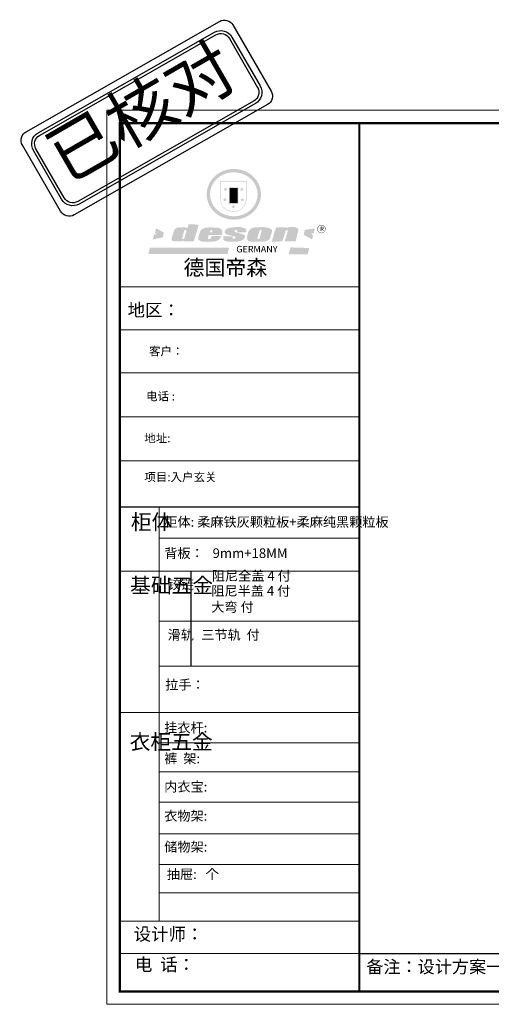
# Model space of a CAD drawing. Units: millimetres. Extents: x 28795 to 55933, y 17165 to 24636.
# Drawn here: x 28795 to 32370, y 17167 to 24636 of the extents above; entities that cross this region are included whole.
import ezdxf

# ---------------------------------------------------------------- set-up
doc = ezdxf.new("R2010")
doc.units = ezdxf.units.MM
doc.layers.add('01', color=7, linetype='Continuous')
doc.layers.add('门板', color=30, linetype='Continuous', lineweight=25)
doc.styles.get("Standard").update_dxf_attribs({"font": 'arial.ttf'})

# ---------------------------------------------------------------- blocks, each defined once
blk = doc.blocks.new('SAF')
h = blk.add_hatch(color=250)
h.dxf.hatch_style = 1
h.paths.add_polyline_path([(129249, 28065.7), (129000.5, 28065.7), (129000.5, 27902.8, 1), (129249, 27902.8)])
h.paths.add_polyline_path([(129243.8, 28060.6), (129243.8, 27902.8, -1), (129005.7, 27902.8), (129005.7, 28060.6)], flags=16)
h = blk.add_hatch(color=256)
h.paths.add_polyline_path([(129224.5, 27997), (129208.9, 27997), (129204.1, 28011.7), (129199.3, 27997), (129183.8, 27997), (129196.4, 27987.9), (129191.6, 27973.1), (129204.1, 27982.2), (129216.7, 27973.1), (129211.9, 27987.9)])
h.paths.add_polyline_path([(129229.6, 27900.8), (129214.1, 27900.8), (129209.3, 27915.5), (129204.5, 27900.8), (129189, 27900.8), (129201.5, 27891.7), (129196.7, 27876.9), (129209.3, 27886), (129221.8, 27876.9), (129217, 27891.7)])
h.paths.add_polyline_path([(129145.3, 27833.8), (129129.8, 27833.8), (129125, 27848.5), (129120.2, 27833.8), (129104.7, 27833.8), (129117.3, 27824.7), (129112.5, 27809.9), (129125, 27819), (129137.6, 27809.9), (129132.8, 27824.7)])
h.paths.add_polyline_path([(129066.4, 27900.8), (129050.9, 27900.8), (129046.1, 27915.5), (129041.3, 27900.8), (129025.8, 27900.8), (129038.3, 27891.7), (129033.6, 27876.9), (129046.1, 27886), (129058.7, 27876.9), (129053.9, 27891.7)])
h.paths.add_polyline_path([(129071.6, 27997), (129056.1, 27997), (129051.3, 28011.7), (129046.5, 27997), (129030.9, 27997), (129043.5, 27987.9), (129038.7, 27973.1), (129051.3, 27982.2), (129063.8, 27973.1), (129059, 27987.9)])
h = blk.add_hatch(color=250)
h.dxf.hatch_style = 1
h.paths.add_polyline_path([(129172.7, 28009.8), (129082.7, 28009.8), (129082.7, 27853.2), (129172.7, 27853.2)])
h.paths.add_polyline_path([(129165, 27861), (129090.4, 27861), (129090.4, 28002.1), (129165, 28002.1)], flags=16)
blk.add_hatch(color=256).paths.add_polyline_path([(129165, 28002.1), (129090.4, 28002.1), (129090.4, 27955.1), (129165, 27955.1)])
h = blk.add_hatch(color=1)
h.dxf.hatch_style = 1
h.paths.add_polyline_path([(129165, 27955.1), (129090.4, 27955.1), (129090.4, 27908), (129165, 27908)])
h = blk.add_hatch(color=2)
h.dxf.hatch_style = 1
h.paths.add_polyline_path([(129165, 27908), (129090.4, 27908), (129090.4, 27861), (129165, 27861)])
h = blk.add_hatch(color=1)
h.dxf.hatch_style = 1
h.paths.add_polyline_path([(128470.6, 27584.9), (128400.4, 27625.3), (128388.3, 27582.4), (128404.8, 27569.6), (128381.4, 27567.7), (128366.7, 27520.3), (128462.4, 27539.1)])
h.paths.add_polyline_path([(129889.6, 27622.7), (129795.5, 27610.5), (129786.4, 27563.5), (129863.8, 27519.5), (129874.5, 27559), (129853.2, 27574.1), (129880.5, 27578.7)])
h.paths.add_polyline_path([(129837.8, 27439.7), (129663.3, 27444.9), (129643.2, 27380.1), (129823.6, 27380.8)])
h.paths.add_polyline_path([(129085.2, 27442.4), (128342, 27443.5), (128325.3, 27382.8), (129069.7, 27383.9)])
h = blk.add_hatch(color=157)
h.paths.add_polyline_path([(128800.7, 27659.2), (128703.6, 27662.3), (128695, 27626.4), (128688, 27626.3), (128686.9, 27626.3), (128685, 27626.7), (128683.6, 27627.2), (128682.2, 27627.7), (128679, 27629.3), (128676.7, 27630.5), (128673.2, 27631.6), (128668.7, 27632.8), (128664.9, 27633.6), (128657.5, 27634.3), (128653.3, 27634.7), (128651.3, 27634.9), (128648.4, 27634.9), (128645.8, 27634.8), (128642.4, 27634.9), (128634, 27634.8), (128630.9, 27634.8), (128628.7, 27634.8), (128627.4, 27634.8), (128625.1, 27634.7), (128623.1, 27634.6), (128621.5, 27634.5), (128620.7, 27634.5), (128619.6, 27634.2), (128617.7, 27633.9), (128615.9, 27633.6), (128611.6, 27632.7), (128606.4, 27631.6), (128603.3, 27630.8), (128602.3, 27630.6), (128601.4, 27630.4), (128600.7, 27630.2), (128599.7, 27630), (128598.8, 27629.7), (128597.9, 27629.5), (128597.8, 27629.5), (128597.4, 27629.4), (128597.3, 27629.4), (128597.1, 27629.3), (128596.7, 27629.2), (128596.3, 27629), (128595.8, 27628.8), (128595.2, 27628.6), (128594.9, 27628.5), (128594.5, 27628.4), (128593.9, 27628.1), (128592.9, 27627.7), (128591.9, 27627.4), (128591.4, 27627.2), (128591, 27627), (128590.5, 27626.8), (128590.1, 27626.6), (128589.6, 27626.3), (128589.3, 27626.1), (128589, 27625.9), (128588.6, 27625.7), (128588.2, 27625.4), (128587.8, 27625.1), (128587.4, 27624.8), (128586.9, 27624.5), (128586.7, 27624.4), (128586.5, 27624.3), (128586.3, 27624.1), (128586.1, 27624), (128585.8, 27623.8), (128585.3, 27623.5), (128584.8, 27623.1), (128584.1, 27622.6), (128583.3, 27622), (128582.6, 27621.5), (128582, 27621), (128581.5, 27620.7), (128581.1, 27620.4), (128580.6, 27620), (128580.3, 27619.8), (128580, 27619.5), (128579.5, 27619.2), (128579.1, 27618.9), (128578.6, 27618.6), (128578.1, 27618.2), (128577.6, 27617.8), (128577, 27617.3), (128576.2, 27616.6), (128575.7, 27616), (128575.3, 27615.5), (128575, 27615), (128574.4, 27614.3), (128573.9, 27613.7), (128573.3, 27612.9), (128572.7, 27612), (128571.9, 27610.9), (128571.2, 27609.7), (128570.6, 27608.8), (128569.8, 27607.6), (128568.9, 27606), (128568.1, 27604.4), (128567.5, 27602.6), (128546.9, 27533.4), (128545.6, 27527.5), (128545.6, 27524.2), (128545.2, 27519.3), (128545.6, 27514.9), (128548.2, 27511.8), (128552.9, 27506.6), (128557.3, 27504.3), (128565.9, 27501.9), (128574.2, 27500.6), (128586.2, 27500.6), (128596.1, 27500.6), (128631.3, 27501.3), (128642.8, 27506.2), (128649.7, 27507.8), (128656.9, 27509.4), (128656.2, 27501.8), (128752.5, 27501.8)])
h.paths.add_polyline_path([(128681.7, 27598.1), (128681.2, 27592), (128663.5, 27529.3), (128661.7, 27526.6), (128659.8, 27524.9), (128646.3, 27524.6), (128644.8, 27526.1), (128644.3, 27527.6), (128644.1, 27529.8), (128662.2, 27600.5), (128663.9, 27604), (128665.3, 27606.4), (128665.9, 27607), (128667, 27607.3), (128669.3, 27607.3), (128681.7, 27607.2), (128682, 27606.8), (128682, 27606.2)], flags=16)
h = blk.add_hatch(color=157)
h.paths.add_polyline_path([(129018.2, 27605.1), (129015.3, 27609.8), (129010.4, 27615.9), (129005.8, 27619.5), (129001.3, 27622.7), (128996.4, 27624.8), (128988.4, 27627.5), (128981.4, 27629.9), (128976.6, 27631.1), (128970.2, 27631.9), (128887.3, 27632.6), (128879.3, 27632.1), (128870.6, 27631.1), (128862.9, 27629.8), (128856.1, 27628.1), (128849.3, 27625.8), (128843.4, 27623.4), (128838.1, 27621), (128833.8, 27618.7), (128829.6, 27615.7), (128825.4, 27611.8), (128821.4, 27607.2), (128818.6, 27603.4), (128815.2, 27598.5), (128812.2, 27593.9), (128810.5, 27589.8), (128798.7, 27551.2), (128796.4, 27538.4), (128795.2, 27528.7), (128795.4, 27523.3), (128795.7, 27521.9), (128796.1, 27520.7), (128796.6, 27519.4), (128797.9, 27517.8), (128799.4, 27516), (128801.9, 27513.9), (128805.3, 27511.5), (128808.7, 27509), (128814.8, 27505.1), (128820.1, 27503.2), (128828.3, 27500.7), (128838.8, 27499.8), (128849.2, 27498.8), (128861.5, 27498.2), (128925, 27498.4), (128936.8, 27499.7), (128944.1, 27500.9), (128951.1, 27502.2), (128959.3, 27504.2), (128968.6, 27507.3), (128975.4, 27510.6), (128980.3, 27512.9), (128985.7, 27515.6), (128990.4, 27519), (128994.4, 27523), (128999, 27528.8), (129003, 27534.1), (129005.7, 27538.6), (129009.1, 27545.4), (129011.8, 27552.7), (128921.5, 27552.7), (128919.9, 27544.8), (128917.1, 27539.7), (128915, 27532.3), (128912.3, 27528), (128906.7, 27525.2), (128893.2, 27524.9), (128886.3, 27525.7), (128886.6, 27530.3), (128889.4, 27541.7), (128891.9, 27561.8), (129016.9, 27561.8), (129019.3, 27574.1), (129020.4, 27582), (129020.3, 27589), (129019.8, 27595.8)])
h.paths.add_polyline_path([(128905.6, 27594.1), (128906.5, 27597.6), (128907.7, 27600.8), (128909.3, 27603.2), (128910.7, 27605.1), (128911.6, 27605.7), (128913.4, 27607.1), (128915.8, 27607.7), (128917.6, 27607.7), (128920.8, 27607.7), (128922.6, 27607.4), (128924.9, 27607), (128926.5, 27605.1), (128927.8, 27603.6), (128928, 27601.7), (128928.2, 27600.2), (128928.2, 27596.2), (128927.6, 27592.1), (128927.2, 27589.7), (128926.6, 27586.4), (128904.6, 27586.2), (128905.2, 27591.1)], flags=16)
h.paths.add_polyline_path([(129167.3, 27581.7), (129163.2, 27583), (129158.9, 27583.9), (129154.5, 27585), (129149.3, 27586.6), (129145, 27588.2), (129141.7, 27589.6), (129139, 27591.6), (129136.6, 27595.3), (129136.2, 27597.6), (129136.1, 27599.1), (129136.1, 27601.1), (129136.3, 27602.9), (129136.8, 27605), (129137.2, 27605.7), (129137.7, 27606.4), (129138.3, 27607.6), (129139.6, 27607.6), (129162.1, 27608), (129161.9, 27592.4), (129158.1, 27592.4), (129157.6, 27587.6), (129244.5, 27588.3), (129246, 27592), (129246.7, 27595.1), (129247.2, 27598.8), (129247.2, 27603.9), (129246.5, 27610.3), (129242.7, 27616.5), (129238.3, 27620.4), (129233.6, 27623.5), (129227, 27626.8), (129220.2, 27629.7), (129212.6, 27631.7), (129197.6, 27634.6), (129185.1, 27635.8), (129168.6, 27635.9), (129154.8, 27635.9), (129142.6, 27635.6), (129128.9, 27634.5), (129117.8, 27633.4), (129105.9, 27631.7), (129093.8, 27629.7), (129089.5, 27628.8), (129083.5, 27627.6), (129074.1, 27625), (129069.8, 27623.2), (129064.5, 27620.1), (129060.5, 27617.3), (129057, 27614.1), (129054.6, 27611.7), (129053.7, 27610.6), (129052.9, 27609.6), (129051.4, 27607.7), (129050.1, 27606.1), (129049.1, 27604.8), (129048.3, 27603.7), (129047.6, 27602), (129047, 27600.5), (129046, 27597.8), (129045.5, 27596.1), (129044.9, 27594.1), (129044.6, 27591.9), (129044.3, 27588.6), (129044.3, 27587.1), (129044.3, 27584.3), (129044.3, 27582.3), (129044.7, 27580.2), (129045.7, 27578.8), (129048, 27576.7), (129050.8, 27574.7), (129056.5, 27570.5), (129060.5, 27568.7), (129063, 27567.7), (129066.2, 27566.6), (129071.5, 27565.1), (129076.2, 27563.8), (129081.9, 27562), (129099.9, 27556.9), (129127, 27550.9), (129137.9, 27547.9), (129143, 27546.8), (129144.1, 27546), (129144.6, 27545.2), (129144.9, 27540.8), (129145, 27534.2), (129144.5, 27532.7), (129143.9, 27531.6), (129141, 27529.3), (129138.1, 27527), (129136.6, 27526.5), (129134.5, 27526.4), (129118.3, 27526.4), (129117.7, 27527.1), (129117.8, 27537.6), (129117.6, 27538.8), (129118.2, 27540.4), (129118.7, 27542.1), (129119, 27542.7), (129121.3, 27544.4), (129121.1, 27548.1), (129031.2, 27548.5), (129030.8, 27535.3), (129029.8, 27527.4), (129029.6, 27524.4), (129029.8, 27521.4), (129030.4, 27519), (129031.9, 27516.6), (129035.5, 27513.4), (129039.6, 27511.1), (129043.3, 27508.9), (129050.2, 27505.5), (129057.2, 27503.4), (129066.2, 27500.9), (129074.3, 27499.4), (129085, 27499), (129156.4, 27499), (129168.6, 27500.5), (129186.2, 27504), (129196.9, 27508), (129211.7, 27514.2), (129215.5, 27516), (129218.9, 27518.3), (129222.8, 27522.2), (129226.7, 27527.2), (129229.7, 27532.1), (129232.1, 27538.3), (129233.2, 27544.3), (129233.5, 27548.7), (129233.4, 27552), (129232.4, 27555.7), (129230.5, 27558.6), (129228, 27561), (129225.1, 27563.1), (129221.6, 27565.2), (129217.7, 27567.5), (129213.3, 27569.2), (129206.1, 27572.3), (129198.3, 27574.1), (129190.4, 27575.2), (129184.7, 27576.4), (129180.4, 27577.6), (129176.4, 27578.8), (129172.1, 27580.1)])
h.paths.add_polyline_path([(129467.5, 27527.5), (129470.5, 27533.4), (129485.7, 27585.3), (129488.9, 27597.3), (129488.9, 27602), (129487.3, 27606.8), (129484.7, 27611), (129482.8, 27613.9), (129479.9, 27617), (129476.8, 27619.3), (129473.4, 27621.4), (129467.4, 27624.4), (129461.5, 27626.7), (129450.5, 27629.9), (129436.5, 27632.5), (129427.2, 27633.9), (129415.6, 27635.4), (129402.2, 27636), (129342.7, 27634), (129333.9, 27633.9), (129321, 27631.8), (129312.7, 27630.1), (129304.6, 27627.7), (129297, 27625), (129287.5, 27619.2), (129281.4, 27614.3), (129276.2, 27609.7), (129272.8, 27605.2), (129269.2, 27597.5), (129265.8, 27590.2), (129253.7, 27545.4), (129253.7, 27534.5), (129254, 27530.1), (129254.6, 27524.3), (129255, 27521.1), (129256.4, 27517.8), (129258.2, 27514.9), (129260.4, 27512.4), (129263.9, 27509.7), (129267.8, 27507.2), (129273.6, 27504.6), (129277.2, 27503.2), (129281.8, 27501.7), (129286.6, 27500.6), (129290.8, 27499.7), (129295.5, 27499.3), (129302.1, 27498.4), (129308.2, 27497.7), (129315.5, 27497.8), (129404.5, 27499.1), (129410.7, 27499.7), (129417, 27500.7), (129422.3, 27502), (129429.7, 27503.9), (129440, 27507.2), (129446.4, 27509.9), (129452, 27513), (129456.8, 27516.2), (129460.8, 27519.5), (129464.4, 27523.2)])
h.paths.add_polyline_path([(129348.8, 27528.6), (129349, 27530), (129371.8, 27602.9), (129373.5, 27606.1), (129374.5, 27607.2), (129375.8, 27607.6), (129377.4, 27607.8), (129389.3, 27607.8), (129390.5, 27607.7), (129391.8, 27606.8), (129391.8, 27604.8), (129373.1, 27530.5), (129372, 27528.5), (129370.4, 27527.1), (129368, 27526.3), (129364.5, 27525.8), (129350.1, 27524.9), (129349.6, 27525.4), (129349.2, 27526.3), (129349, 27527.4)], flags=16)
h.paths.add_polyline_path([(129617.6, 27604.2), (129618.5, 27605.6), (129619.6, 27606.6), (129620.9, 27607.1), (129623.2, 27607.1), (129631.1, 27607.1), (129633.5, 27607), (129635.1, 27606.4), (129635.9, 27604.9), (129636.1, 27602.2), (129636.3, 27599), (129636.1, 27596), (129635.9, 27593.1), (129635, 27590.4), (129605.8, 27500.7), (129709.6, 27500.7), (129733.9, 27597.4), (129734.5, 27604.5), (129734.7, 27609.3), (129734.4, 27615.5), (129733.9, 27618.1), (129733, 27620.2), (129731.4, 27621.8), (129728.6, 27624.3), (129722, 27627.8), (129713.8, 27631.1), (129707.2, 27633.5), (129705.4, 27634.4), (129702.7, 27635.3), (129700.4, 27635.7), (129698.4, 27635.9), (129696.6, 27636), (129688.2, 27636), (129680.8, 27636.1), (129670.7, 27636.2), (129664.9, 27636.1), (129658.3, 27635.9), (129655.2, 27635.6), (129652.1, 27635.3), (129649.2, 27634.9), (129646.1, 27634.3), (129642.5, 27633.6), (129639.9, 27632.7), (129637.3, 27631.6), (129634.8, 27630.3), (129632.9, 27629.1), (129631, 27628), (129628.7, 27626), (129624.7, 27626.2), (129626, 27633.6), (129525.6, 27634.3), (129485.6, 27500), (129584.9, 27500.8)])
h = blk.add_hatch(color=157)
h.dxf.hatch_style = 1
h.paths.add_polyline_path([(129913.2, 27617.2, 1), (129990.9, 27617.2, 1)])
h.paths.add_polyline_path([(129987.7, 27617.2, -1), (129916.4, 27617.2, -1)], flags=16)
at = {"color": 157, "attachment_point": 1}
for s, insert, char_height, width in [('{\\fArial|b0|i0|c0|p34;R}', (129941.1, 27638.8), 39.537, 33.171), ('{\\fArial|b0|i0|c0|p34;GERMANY}', (129153, 27459.7), 61.776, 102919.526)]:
    blk.add_mtext(s, dxfattribs=dict(at, insert=insert, char_height=char_height, width=width))
blk = doc.blocks.new('AFERT')
h = blk.add_hatch(color=250)
h.dxf.hatch_style = 1
edge = h.paths.add_edge_path()
edge.add_spline(control_points=[(128874.9, 27944.3), (128874.9, 27937.6), (128875.2, 27930.9), (128876.7, 27913.3), (128878.6, 27902.3), (128883.8, 27880.9), (128887.2, 27870.3), (128895.5, 27849.7), (128900.4, 27839.7), (128911.7, 27820.5), (128918, 27811.2), (128931.9, 27793.6), (128939.6, 27785.3), (128955.9, 27769.8), (128964.6, 27762.5), (128983.1, 27749.2), (128992.8, 27743.2), (129012.9, 27732.4), (129023.4, 27727.6), (129044.9, 27719.5), (129055.9, 27716.1), (129078.4, 27710.8), (129089.8, 27708.9), (129112.8, 27706.5), (129124.4, 27706.1), (129147.5, 27706.6), (129159, 27707.6), (129181.9, 27711.1), (129193.2, 27713.6), (129215.3, 27720), (129226.2, 27723.9), (129247.2, 27733), (129257.4, 27738.3), (129275.3, 27749), (129283.1, 27754.4), (129298.1, 27765.8), (129305.3, 27772), (129318.8, 27785), (129325.2, 27791.9), (129337, 27806.3), (129342.5, 27813.8), (129352.6, 27829.5), (129357.1, 27837.6), (129366, 27855.8), (129370.1, 27866.1), (129376.7, 27887.1), (129379.3, 27897.8), (129382.8, 27919.5), (129383.8, 27930.5), (129384, 27950.6), (129383.6, 27959.9), (129381.7, 27976.6), (129380.4, 27984.2), (129377.2, 27999.1), (129375.2, 28006.5), (129370.4, 28021.1), (129367.7, 28028.3), (129361, 28043.5), (129356.9, 28051.4), (129347.8, 28066.9), (129342.8, 28074.4), (129331.9, 28088.7), (129326.1, 28095.6), (129313.6, 28108.7), (129307, 28115), (129290.8, 28128.7), (129280.8, 28135.9), (129259.9, 28149), (129248.9, 28154.8), (129228.2, 28163.8), (129218.6, 28167.4), (129196.7, 28174.1), (129184.3, 28177), (129161.3, 28180.6), (129150.8, 28181.7), (129127.5, 28182.6), (129114.7, 28182.2), (129091.6, 28179.9), (129081.1, 28178.2), (129058.5, 28173.2), (129046.4, 28169.6), (129023.3, 28161), (129012.3, 28155.9), (128992.8, 28145.4), (128984.3, 28140.1), (128966.3, 28127.4), (128957, 28119.8), (128939.7, 28103.5), (128931.7, 28094.7), (128917.1, 28076.2), (128910.5, 28066.4), (128900.1, 28048), (128895.9, 28039.6), (128888.1, 28020.9), (128884.6, 28010.5), (128879.2, 27989.4), (128877.3, 27978.7), (128875.3, 27960.1), (128874.9, 27952.2), (128874.9, 27944.3)], knot_values=[0, 0, 0, 0, 0.08344, 0.08344, 0.221011, 0.221011, 0.358582, 0.358582, 0.496153, 0.496153, 0.633724, 0.633724, 0.771295, 0.771295, 0.908866, 0.908866, 1.046437, 1.046437, 1.184008, 1.184008, 1.321579, 1.321579, 1.45915, 1.45915, 1.596721, 1.596721, 1.734292, 1.734292, 1.871863, 1.871863, 2.009434, 2.009434, 2.147005, 2.147005, 2.261445, 2.261445, 2.375884, 2.375884, 2.490324, 2.490324, 2.604764, 2.604764, 2.719204, 2.719204, 2.856038, 2.856038, 2.992873, 2.992873, 3.129708, 3.129708, 3.244736, 3.244736, 3.340002, 3.340002, 3.435269, 3.435269, 3.530535, 3.530535, 3.641049, 3.641049, 3.751563, 3.751563, 3.862077, 3.862077, 3.972591, 3.972591, 4.120868, 4.120868, 4.269951, 4.269951, 4.392246, 4.392246, 4.543829, 4.543829, 4.669237, 4.669237, 4.820987, 4.820987, 4.946437, 4.946437, 5.096748, 5.096748, 5.242147, 5.242147, 5.36333, 5.36333, 5.508179, 5.508179, 5.653028, 5.653028, 5.797877, 5.797877, 5.914044, 5.914044, 6.049342, 6.049342, 6.184641, 6.184641, 6.283185, 6.283185, 6.283185, 6.283185], degree=3, periodic=0)
edge = h.paths.add_edge_path(flags=16)
edge.add_ellipse((129129.4, 27944.3), major_axis=(-223.6, 0), ratio=0.926136, start_angle=0, end_angle=360)
blk.add_blockref('SAF', (0, 0))
blk = doc.blocks.new('A$C22F27577')
at = {"layer": 'Defpoints', "color": 2}
for points in [[(37.5, 641.2), (1503.8, 1478.5, -0.414214), (1606.3, 1451), (1895.7, 949.7, -0.414214), (1868.3, 847.3), (401.9, 10, -0.414214), (299.5, 37.5), (10, 538.8, -0.414214)], [(128.7, 633.3), (1465.1, 1395.5, -0.414214), (1598.3, 1359.8), (1812.7, 988.4, -0.414214), (1777.1, 855.3), (440.6, 93, -0.414214), (307.4, 128.7), (93, 500.1, -0.414214)], [(140, 613.8), (1476.4, 1376, -0.414214), (1578.8, 1348.6), (1793.3, 977.2, -0.414214), (1765.8, 874.7), (429.4, 112.5, -0.414214), (326.9, 140), (112.5, 511.3, -0.414214)]]:
    blk.add_lwpolyline(points, format="xyb", close=True, dxfattribs=at)
at = {"layer": 'Defpoints', "color": 1, "insert": (150.3, 569.6), "char_height": 375, "attachment_point": 1, "rotation": 30}
blk.add_mtext_dynamic_manual_height_columns('{\\fSimHei|b0|i0|c134|p2;已核对}', width=1838.323, gutter_width=12.5, heights=[0], dxfattribs=at)

msp = doc.modelspace()

# ---------------------------------------------------------------- linework, layer by layer
at = {"color": 0, "linetype": 'ByBlock', "lineweight": 9}
for p, q in [((31368.584, 22608.862), (29553.618, 22608.862)), ((31212.167, 22608.862), (29553.618, 22608.862)), ((31212.167, 22608.862), (29553.618, 22608.862)), ((31368.584, 22282.442), (29553.618, 22282.442)), ((31368.584, 21957.054), (29563.935, 21957.054)), ((31368.584, 21623.149), (29553.618, 21623.149)), ((31368.584, 21289.245), (29553.618, 21289.245)), ((29852.257, 20936.972), (29852.257, 17797.285)), ((31368.584, 20703.327), (29852.257, 20703.327)), ((31368.584, 20451.859), (29553.618, 20451.859)), ((31368.584, 20073.057), (29852.257, 20073.057)), ((31368.584, 19732.988), (29852.257, 19732.988)), ((31368.584, 19380.415), (29553.618, 19380.415)), ((31368.584, 19151.278), (29852.257, 19151.278)), ((31368.584, 18930.338), (29852.257, 18930.338)), ((31368.584, 18699.162), (29852.257, 18699.162)), ((31368.584, 18461.002), (29852.257, 18461.002)), ((31368.584, 18226.865), (29852.257, 18226.865)), ((31368.584, 18013.185), (29852.257, 18013.185)), ((31368.584, 17796.305), (29553.618, 17796.305)), ((31368.584, 17552.775), (29553.618, 17552.775))]:
    msp.add_line(p, q, dxfattribs=at)
at = {"color": 0, "linetype": 'ByBlock', "ltscale": 3}
msp.add_line((30091.164, 20451.859), (30091.164, 19732.988), dxfattribs=at)
at = {"color": 0, "linetype": 'ByBlock'}
msp.add_line((31368.584, 17552.775), (44410.737, 17552.775), dxfattribs=at)
at = {"color": 0, "linetype": 'ByBlock', "lineweight": 9}
msp.add_lwpolyline([(44508.307, 17166.803), (29455.87, 17166.803), (29455.87, 23948.146), (44508.307, 23948.146)], close=True, dxfattribs=at)
msp.add_lwpolyline([(44508.307, 17166.803), (29455.87, 17166.803), (29455.87, 23948.146), (44508.307, 23948.146)], close=True, dxfattribs=at)
msp.add_lwpolyline([(44508.307, 17166.803), (29455.87, 17166.803), (29455.87, 23948.146), (44508.307, 23948.146)], close=True, dxfattribs=at)
at = {"color": 0, "linetype": 'ByBlock', "lineweight": 9, "const_width": 16.187}
msp.add_lwpolyline([(44410.737, 17264.373), (29553.618, 17264.373), (29553.618, 23850.576), (44410.737, 23850.576)], close=True, dxfattribs=at)
msp.add_lwpolyline([(44410.737, 17264.373), (29553.618, 17264.373), (29553.618, 23850.576), (44410.737, 23850.576)], close=True, dxfattribs=at)
msp.add_lwpolyline([(44410.737, 17264.373), (29553.618, 17264.373), (29553.618, 23850.576), (44410.737, 23850.576)], close=True, dxfattribs=at)
msp.add_lwpolyline([(31368.584, 23850.576), (31368.584, 17264.373)], dxfattribs=at)
at = {"layer": '01', "linetype": 'ByBlock'}
msp.add_line((31368.584, 20936.972), (29553.618, 20936.972), dxfattribs=at)

# ---------------------------------------------------------------- block references
at = {"linetype": 'ByBlock', "lineweight": 9, "xscale": 0.80708020123222, "yscale": 0.80708020123222, "zscale": 0.80708020123222}
msp.add_blockref('AFERT', (-73799.961, 757.834), dxfattribs=at)
at = {"layer": '门板'}
msp.add_blockref('A$C22F27577', (28805.167, 23144.413), dxfattribs=at)

# ---------------------------------------------------------------- texts
at = {"color": 0, "linetype": 'ByBlock', "lineweight": 9, "attachment_point": 1}
for s, insert, char_height, width in [('{\\fSimSun|b0|i0|c134|p54;德国帝森}', (30036.162, 22813.946), 116.21955, 1464.16152), ('{\\fSimSun|b0|i0|c134|p54;地区：\\fFangSong_GB2312|b0|i0|c134|p50; \\fSimSun|b0|i0|c134|p2; }', (29612.34, 22481.458), 96.84962, 2042.29727), ('{\\fSimSun|b0|i0|c134|p54;客户： }', (29774.521, 22153.159), 63.92075, 1347.9162), ('{\\fSimSun|b0|i0|c134|p54;电话 :  }', (29752.626, 21811.273), 63.92075, 1347.9162), ('{\\fSimSun|b0|i0|c134|p54;地址: }', (29738.641, 21493.092), 63.92075, 1347.9162), ('{\\fSimSun|b0|i0|c134|p54;项目:入户玄关}', (29739.304, 21198.269), 63.92075, 1347.9162), ('{\\fSimSun|b0|i0|c134|p54;柜体}', (29637.068, 20883.345), 115.42829, 78.90249), ('{\\fSimSun|b0|i0|c134|p54;柜体: 柔麻铁灰颗粒板+\\C217;\\c9381779;柔麻纯黑颗粒板}', (29890.735, 20862.155), 73.08729, 2412.90525), ('{\\fSimSun|b0|i0|c134|p54;背板：   9mm+\\C217;\\c9381779;18MM}', (29890.735, 20625.404), 73.08729, 1475.2703), ('{\\fSimSun|b0|i0|c134|p54;^I基础五金}', (29630.785, 20401.864), 115.42829, 78.90249), ('{\\fSimSun|b0|i0|c134|p54;铰链}', (29915.898, 20389.66), 73.10458, 78.90249), ('{\\fSimSun|b0|i0|c134|p54;滑轨}', (29915.898, 20005.642), 73.10458, 78.90249), ('{\\fSimSun|b0|i0|c134|p54;拉手：}', (29897.605, 19627.759), 73.08729, 1095.82379), ('{\\fSimSun|b0|i0|c134|p54;挂衣杆:  }', (29889.91, 19301.912), 73.08729, 827.58344), ('{\\fSimSun|b0|i0|c134|p54;^I衣柜五金}', (29627.9, 19215.358), 115.42829, 78.90249), ('{\\fSimSun|b0|i0|c134|p54;裤  架: }', (29889.91, 19067.689), 73.08729, 827.58344), ('{\\fSimSun|b0|i0|c134|p54;内衣宝: }', (29889.91, 18854.147), 73.08729, 827.58344), ('{\\fSimSun|b0|i0|c134|p54;衣物架: }', (29889.91, 18632.319), 73.08729, 1061.63104), ('{\\fSimSun|b0|i0|c134|p54;储物架:}', (29889.91, 18398.205), 73.08729, 827.58344), ('{\\fSimSun|b0|i0|c134|p54;抽屉:   个}', (29909.773, 18190.561), 73.08729, 827.58344), ('{\\fSimSun|b0|i0|c134|p54;设计师：\\H0.70212x; }', (29658.612, 17747.672), 96.84962, 1716.17592), ('{\\fSimSun|b0|i0|c134|p54;电  话：  }', (29667.962, 17517.106), 96.84962, 1616.34078), ('{\\fSimSun|b0|i0|c134|p54;备注：设计方案一经确认不再更改 ，如改制按公司相关规定收费}', (31421.74, 17498.808), 95.15051, 4886.24416)]:
    msp.add_mtext(s, dxfattribs=dict(at, insert=insert, char_height=char_height, width=width))
at = {"linetype": 'ByBlock', "lineweight": 9, "char_height": 73.10458, "width": 937.1991, "attachment_point": 1}
for s, insert in [('{\\fSimSun|b0|i0|c134|p54;阻尼全盖 4 付}', (30250.948, 20453.715)), ('{\\fSimSun|b0|i0|c134|p54;阻尼半盖 4 付\\P大弯 付}', (30247.203, 20339.176)), ('{\\fSimSun|b0|i0|c134|p54;三节轨  付}', (30170.668, 20005.642))]:
    msp.add_mtext(s, dxfattribs=dict(at, insert=insert))

doc.saveas('drawing.dxf')
